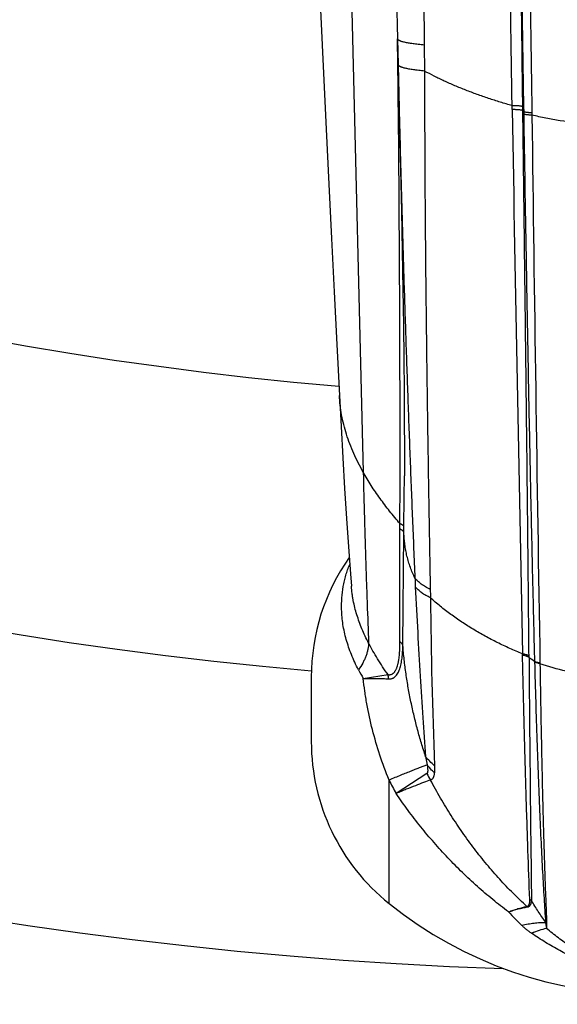
# Model space of a CAD drawing. Units: inches. Extents: x 7.06 to 14.81, y 5.39 to 13.14.
# Drawn here: x 10.46 to 10.87, y 6.05 to 6.8 of the extents above; entities that cross this region are included whole.
import ezdxf

# ---------------------------------------------------------------- set-up
doc = ezdxf.new("R2010")
doc.units = ezdxf.units.IN
doc.header["$LTSCALE"] = 1.21
doc.header["$MEASUREMENT"] = 0
doc.layers.get('0').update_dxf_attribs({"linetype": 'CONTINUOUS'})

msp = doc.modelspace()

# ---------------------------------------------------------------- linework, layer by layer
at = {"color": 7, "linetype": 'CONTINUOUS'}
for p, q in [((10.83381, 7.34259), (10.84311, 6.73308)), ((10.74518, 6.87722), (10.74735, 6.78473)), ((10.74735, 6.78473), (10.74779, 6.76514)), ((10.84311, 6.73308), (10.84317, 6.72925)), ((10.75241, 6.43669), (10.75251, 6.45279)), ((10.68179, 6.30005), (10.68179, 6.25104))]:
    msp.add_line(p, q, dxfattribs=at)
at = {"color": 9, "linetype": 'CONTINUOUS'}
for p, q in [((10.71167, 6.83972), (10.72123, 6.45555)), ((10.74758, 6.76514), (10.74734, 6.78471)), ((10.76763, 6.77992), (10.76786, 6.76016)), ((10.74777, 6.74805), (10.74758, 6.76514)), ((10.83445, 6.73088), (10.83439, 6.73388)), ((10.84255, 6.73006), (10.84251, 6.73308)), ((10.84256, 6.72924), (10.84255, 6.73006)), ((10.84317, 6.72925), (10.8432, 6.72749)), ((10.8494, 6.72842), (10.84943, 6.72666)), ((10.75222, 6.41383), (10.75241, 6.43669)), ((10.74916, 6.41235), (10.74916, 6.41652)), ((10.74917, 6.32676), (10.74916, 6.41235)), ((10.75136, 6.324), (10.75218, 6.40964)), ((10.75218, 6.40964), (10.75222, 6.41383)), ((10.84231, 6.31658), (10.84228, 6.31762)), ((10.84722, 6.31498), (10.84722, 6.31603)), ((10.8514, 6.31207), (10.85142, 6.3116)), ((10.85555, 6.31061), (10.85556, 6.31015)), ((10.72129, 6.29903), (10.74012, 6.30188)), ((10.76868, 6.23961), (10.76983, 6.23337)), ((10.77539, 6.23275), (10.77528, 6.22725)), ((10.74084, 6.1281), (10.74084, 6.22185)), ((10.76967, 6.22692), (10.7462, 6.21164)), ((10.85978, 6.1141), (10.85985, 6.11352)), ((10.85985, 6.11352), (10.86046, 6.10923)), ((10.86062, 6.11321), (10.86046, 6.10923)), ((10.86062, 6.11377), (10.86062, 6.11321))]:
    msp.add_line(p, q, dxfattribs=at)
at = {"color": 7, "linetype": 'CONTINUOUS'}
for points in [[(10.685, 6.88754), (10.68694, 6.84466), (10.68893, 6.80141), (10.69095, 6.7585), (10.69298, 6.71608), (10.69501, 6.67427), (10.69705, 6.63311), (10.69908, 6.59258), (10.70111, 6.55265), (10.70311, 6.51382)], [(10.74779, 6.76514), (10.74887, 6.71756), (10.74957, 6.68517), (10.75022, 6.65367), (10.7508, 6.62332), (10.75131, 6.5944), (10.75173, 6.56714), (10.75206, 6.54153), (10.7523, 6.51742), (10.75246, 6.49469), (10.75253, 6.47319), (10.75251, 6.45279)], [(10.70311, 6.51382), (10.70436, 6.49027), (10.70571, 6.46642), (10.70711, 6.44309), (10.70856, 6.4205), (10.71003, 6.39891), (10.71151, 6.3785), (10.71223, 6.36892)]]:
    msp.add_lwpolyline(points, dxfattribs=at)
msp.add_circle((10.93769, 9.26767), 3.875, dxfattribs=at)
at = {"color": 9, "linetype": 'CONTINUOUS'}
for radius in [3.625, 3.40792]:
    msp.add_circle((10.93769, 9.26767), radius, dxfattribs=at)
for centre, radius, start, end in [((10.93769, 9.26767), 3.19092, 271.97701, 268.02299), ((10.93769, 9.26767), 2.97392, 274.93425, 265.06575), ((10.93769, 9.26767), 2.75684, 274.88937, 265.11065), ((-14.15224, 6.47742), 24.90148, 359.859878, 0.622709), ((132.62532, 8.83469), 121.80905, 180.9896246, 181.1840489), ((10.88828, 6.76437), 0.05717, 216.87668, 217.90691), ((133.53648, 8.32461), 122.69746, 180.7462122, 180.9405154), ((11.41689, 6.40108), 0.65686, 182.26322, 182.8443), ((11.43442, 6.37866), 0.66235, 181.04162, 181.5977), ((15.32729, 6.40619), 4.5552, 180.57851, 182.18206), ((10.91197, 6.40343), 0.10961, 233.79514, 236.45858), ((41.3374, 6.53529), 30.49097, 180.413988, 180.760783), ((10.85028, 6.37532), 0.14986, 207.74172, 210.60714), ((11.01484, 6.35904), 0.30643, 206.59758, 208.75701), ((10.82886, 6.25521), 0.0656, 205.53818, 210.53686), ((10.84417, 6.12118), 0.0105, 61.8757, 69.67564), ((10.83902, 6.11879), 0.00969, 43.61629, 47.323), ((10.97711, 6.25408), 0.19661, 222.30195, 226.50353), ((10.86407, 6.12381), 0.01062, 246.15477, 251.01333), ((10.86427, 6.1233), 0.01073, 245.67454, 250.1506)]:
    msp.add_arc(centre, radius, start, end, dxfattribs=at)
at = {"color": 7, "linetype": 'CONTINUOUS'}
for centre, radius, start, end in [((10.83927, 6.30005), 0.15748, 144.80119, 180), ((10.83927, 6.25104), 0.15748, 180, 231.31781), ((10.93769, 6.37397), 0.31496, 231.31781, 308.68219)]:
    msp.add_arc(centre, radius, start, end, dxfattribs=at)
at = {"color": 9, "linetype": 'CONTINUOUS'}
for points, knots in [([(10.81989, 8.86549), (10.82046, 8.82292), (10.82133, 8.75889), (10.82248, 8.67329), (10.82365, 8.58684), (10.82512, 8.47803), (10.82688, 8.34666), (10.82863, 8.2143), (10.83039, 8.08107), (10.83215, 7.94709), (10.83393, 7.8125), (10.83575, 7.67741), (10.83761, 7.54196), (10.83921, 7.42891), (10.84051, 7.33838), (10.84183, 7.24782), (10.84351, 7.13466), (10.84519, 7.02156), (10.84652, 6.93118), (10.84783, 6.84101), (10.84879, 6.77344), (10.84941, 6.72842)], [0, 0, 0, 0, 0.059761, 0.089882, 0.120155, 0.181127, 0.242619, 0.304575, 0.366937, 0.429647, 0.492646, 0.555876, 0.619278, 0.682793, 0.714575, 0.746362, 0.809928, 0.873429, 0.905136, 0.936806, 1, 1, 1, 1]), ([(10.83439, 6.73388), (10.83367, 6.77862), (10.83257, 6.84577), (10.8311, 6.93536), (10.82964, 7.02514), (10.82782, 7.13747), (10.82569, 7.27232), (10.82363, 7.40717), (10.82164, 7.54189), (10.81972, 7.67637), (10.81785, 7.8105), (10.81603, 7.94415), (10.81422, 8.0772), (10.81241, 8.20955), (10.8106, 8.34107), (10.80878, 8.47165), (10.80694, 8.60117), (10.8051, 8.72953), (10.80386, 8.8147), (10.80324, 8.85707)], [0, 0, 0, 0, 0.063216, 0.094888, 0.126592, 0.190074, 0.253607, 0.317137, 0.380608, 0.443966, 0.507155, 0.57012, 0.632806, 0.695157, 0.757119, 0.818637, 0.879659, 0.94013, 1, 1, 1, 1]), ([(10.70216, 8.80123), (10.70393, 8.76107), (10.70659, 8.70066), (10.71013, 8.61991), (10.71369, 8.53832), (10.71811, 8.43562), (10.72243, 8.33247), (10.72583, 8.24942), (10.72919, 8.16576), (10.73246, 8.08181), (10.73563, 7.9976), (10.73796, 7.93417), (10.74024, 7.87058), (10.7432, 7.78551), (10.74606, 7.70028), (10.74878, 7.61491), (10.75143, 7.52931), (10.75394, 7.44364), (10.75629, 7.35789), (10.75797, 7.29354), (10.75956, 7.22919), (10.76105, 7.16485), (10.76243, 7.10053), (10.76371, 7.03626), (10.76487, 6.97205), (10.76591, 6.90792), (10.76684, 6.84388), (10.76738, 6.80123), (10.76763, 6.77992)], [0, 0, 0, 0, 0.059631, 0.08969, 0.119902, 0.180765, 0.242167, 0.273053, 0.304054, 0.36637, 0.397671, 0.429058, 0.460523, 0.492059, 0.555313, 0.587017, 0.618761, 0.682342, 0.714163, 0.745994, 0.777826, 0.809652, 0.841464, 0.873252, 0.905009, 0.936725, 0.968391, 1, 1, 1, 1]), ([(10.84251, 6.73308), (10.84219, 6.75837), (10.84152, 6.80899), (10.84047, 6.88499), (10.83939, 6.9611), (10.83791, 7.06275), (10.83641, 7.16447), (10.83492, 7.26624), (10.83418, 7.31714), (10.83381, 7.34259)], [0, 0, 0, 0, 0.124472, 0.24917, 0.374057, 0.499093, 0.749469, 0.874733, 1, 1, 1, 1]), ([(10.76763, 6.77992), (10.76612, 6.78005), (10.76392, 6.78025), (10.76107, 6.78057), (10.75913, 6.78082), (10.75732, 6.78108), (10.75564, 6.78135), (10.75411, 6.78164), (10.75273, 6.78195), (10.7515, 6.78226), (10.75058, 6.78253), (10.74992, 6.78276), (10.74948, 6.78293), (10.74908, 6.7831), (10.74873, 6.78328), (10.74841, 6.78345), (10.74814, 6.78363), (10.7479, 6.7838), (10.74771, 6.78398), (10.74755, 6.78417), (10.74744, 6.78435), (10.74737, 6.78454), (10.74735, 6.78467), (10.74735, 6.78473)], [0, 0, 0, 0, 0.212402, 0.310251, 0.40219, 0.487984, 0.567425, 0.640328, 0.706539, 0.765937, 0.818447, 0.842114, 0.864059, 0.884295, 0.902842, 0.919735, 0.935021, 0.948771, 0.96109, 0.972123, 0.982081, 0.991251, 1, 1, 1, 1]), ([(10.76786, 6.76016), (10.76637, 6.76029), (10.76419, 6.7605), (10.76137, 6.76083), (10.75945, 6.76109), (10.75765, 6.76136), (10.756, 6.76165), (10.75448, 6.76195), (10.75312, 6.76227), (10.7519, 6.76259), (10.75099, 6.76288), (10.75033, 6.76311), (10.7499, 6.76329), (10.74951, 6.76347), (10.74915, 6.76364), (10.74884, 6.76382), (10.74857, 6.76401), (10.74834, 6.76419), (10.74814, 6.76438), (10.74799, 6.76456), (10.74788, 6.76476), (10.74781, 6.76495), (10.7478, 6.76508), (10.74779, 6.76514)], [0, 0, 0, 0, 0.211766, 0.309319, 0.400985, 0.486534, 0.565763, 0.638494, 0.704578, 0.763904, 0.816402, 0.84009, 0.862076, 0.882374, 0.901008, 0.918013, 0.933441, 0.947367, 0.959895, 0.971178, 0.981423, 0.990913, 1, 1, 1, 1]), ([(10.83439, 6.73388), (10.83138, 6.73474), (10.82539, 6.73651), (10.8165, 6.73936), (10.80776, 6.74239), (10.79922, 6.74559), (10.79093, 6.74896), (10.78292, 6.7525), (10.77524, 6.7562), (10.77028, 6.75882), (10.76786, 6.76016)], [0, 0, 0, 0, 0.131131, 0.261541, 0.390688, 0.51804, 0.643082, 0.765339, 0.884427, 1, 1, 1, 1]), ([(10.76786, 6.76016), (10.76786, 6.75163), (10.76787, 6.73461), (10.76794, 6.70913), (10.76805, 6.68374), (10.76822, 6.65845), (10.76841, 6.63327), (10.76865, 6.60821), (10.76891, 6.58329), (10.7692, 6.55851), (10.76952, 6.53388), (10.76985, 6.50942), (10.7702, 6.48514), (10.77057, 6.46104), (10.77096, 6.43713), (10.77135, 6.41343), (10.77176, 6.38995), (10.77204, 6.37438), (10.77218, 6.36662)], [0, 0, 0, 0, 0.064971, 0.129734, 0.194263, 0.258534, 0.322521, 0.386197, 0.449536, 0.512511, 0.575096, 0.637264, 0.698988, 0.76024, 0.820996, 0.881226, 0.940903, 1, 1, 1, 1]), ([(10.74818, 6.74806), (10.74855, 6.73206), (10.74933, 6.70014), (10.75062, 6.65242), (10.75179, 6.61284), (10.75278, 6.58136), (10.75354, 6.55791), (10.75432, 6.53457), (10.75514, 6.51135), (10.75597, 6.48827), (10.75683, 6.46534), (10.75772, 6.44255), (10.75893, 6.4125), (10.75988, 6.39005), (10.76054, 6.37514)], [0, 0, 0, 0, 0.128682, 0.256692, 0.383839, 0.447028, 0.509931, 0.572524, 0.634784, 0.696686, 0.758208, 0.819325, 0.880013, 1, 1, 1, 1]), ([(10.84251, 6.73308), (10.84245, 6.73311), (10.84232, 6.73317), (10.84209, 6.73325), (10.84181, 6.73332), (10.84147, 6.73339), (10.84109, 6.73346), (10.84048, 6.73355), (10.83962, 6.73365), (10.83848, 6.73374), (10.8372, 6.73381), (10.83583, 6.73386), (10.83488, 6.73387), (10.83439, 6.73388)], [0, 0, 0, 0, 0.023688, 0.053426, 0.089253, 0.131089, 0.178772, 0.232082, 0.354475, 0.495712, 0.652729, 0.822073, 1, 1, 1, 1]), ([(10.84255, 6.73006), (10.84249, 6.7301), (10.84236, 6.73016), (10.84213, 6.73024), (10.84184, 6.73031), (10.84151, 6.73039), (10.84112, 6.73046), (10.84052, 6.73055), (10.83966, 6.73065), (10.83852, 6.73074), (10.83725, 6.73082), (10.83588, 6.73086), (10.83493, 6.73088), (10.83445, 6.73088)], [0, 0, 0, 0, 0.023901, 0.053811, 0.089772, 0.131707, 0.179456, 0.232802, 0.355186, 0.496323, 0.653172, 0.822303, 1, 1, 1, 1]), ([(10.84722, 6.31603), (10.84708, 6.33231), (10.84685, 6.35686), (10.84653, 6.38976), (10.84619, 6.4233), (10.84573, 6.46574), (10.84514, 6.51726), (10.84452, 6.56948), (10.84398, 6.61339), (10.84355, 6.64879), (10.84311, 6.68449), (10.84278, 6.71132), (10.84256, 6.72924)], [0, 0, 0, 0, 0.118224, 0.178255, 0.238861, 0.361677, 0.486436, 0.612894, 0.740806, 0.80523, 0.869923, 1, 1, 1, 1]), ([(10.84941, 6.72842), (10.84903, 6.72843), (10.84829, 6.72847), (10.84723, 6.72853), (10.84625, 6.72861), (10.84539, 6.72871), (10.84474, 6.72881), (10.84428, 6.72889), (10.84399, 6.72896), (10.84373, 6.72903), (10.84351, 6.72909), (10.84333, 6.72917), (10.84322, 6.72922), (10.84317, 6.72925)], [0, 0, 0, 0, 0.180855, 0.350164, 0.505348, 0.644062, 0.764269, 0.816898, 0.864311, 0.906377, 0.94301, 0.974194, 1, 1, 1, 1]), ([(10.8432, 6.72749), (10.84376, 6.69162), (10.84463, 6.63804), (10.84589, 6.56695), (10.84688, 6.51446), (10.84791, 6.46266), (10.84883, 6.41997), (10.84959, 6.38624), (10.85036, 6.35315), (10.85098, 6.32845), (10.8514, 6.31207)], [0, 0, 0, 0, 0.259025, 0.386894, 0.51334, 0.638119, 0.760986, 0.821626, 0.881696, 1, 1, 1, 1]), ([(10.84943, 6.72666), (10.84905, 6.72668), (10.84832, 6.72671), (10.84725, 6.72677), (10.84628, 6.72686), (10.84542, 6.72695), (10.84477, 6.72705), (10.84431, 6.72714), (10.84402, 6.7272), (10.84376, 6.72727), (10.84354, 6.72734), (10.84335, 6.72741), (10.84325, 6.72746), (10.8432, 6.72749)], [0, 0, 0, 0, 0.180732, 0.34994, 0.505054, 0.643736, 0.763953, 0.816605, 0.864052, 0.906165, 0.942858, 0.974113, 1, 1, 1, 1]), ([(10.93769, 6.717), (10.93017, 6.717), (10.9189, 6.71731), (10.90395, 6.71833), (10.88915, 6.71974), (10.87451, 6.72176), (10.86008, 6.72437), (10.85296, 6.72587), (10.84943, 6.72666)], [0, 0, 0, 0, 0.253582, 0.379864, 0.505595, 0.754773, 0.877955, 1, 1, 1, 1]), ([(10.72123, 6.45555), (10.71862, 6.4602), (10.71503, 6.4673), (10.71103, 6.47702), (10.70848, 6.48431), (10.70639, 6.49164), (10.70478, 6.499), (10.70366, 6.50639), (10.70324, 6.51134), (10.70311, 6.51382)], [0, 0, 0, 0, 0.259827, 0.386881, 0.512154, 0.635826, 0.758136, 0.879399, 1, 1, 1, 1]), ([(10.74916, 6.41652), (10.74649, 6.41963), (10.7413, 6.42589), (10.73517, 6.43397), (10.73056, 6.44054), (10.7262, 6.44711), (10.72315, 6.45215), (10.72123, 6.45555)], [0, 0, 0, 0, 0.255382, 0.507806, 0.632586, 0.756265, 1, 1, 1, 1]), ([(10.72123, 6.45555), (10.72151, 6.44402), (10.72196, 6.42686), (10.72262, 6.40419), (10.72313, 6.38768), (10.72366, 6.37156), (10.72438, 6.35097), (10.72496, 6.33576), (10.72537, 6.32578)], [0, 0, 0, 0, 0.266611, 0.3966, 0.523918, 0.648221, 0.769196, 1, 1, 1, 1]), ([(10.75222, 6.41383), (10.75221, 6.41396), (10.75216, 6.41422), (10.75199, 6.41459), (10.75172, 6.41496), (10.75137, 6.41531), (10.75093, 6.41564), (10.75041, 6.41596), (10.74981, 6.41626), (10.74939, 6.41644), (10.74916, 6.41652)], [0, 0, 0, 0, 0.088862, 0.183533, 0.287553, 0.403307, 0.532152, 0.674648, 0.830758, 1, 1, 1, 1]), ([(10.75218, 6.40964), (10.75217, 6.40977), (10.75212, 6.41003), (10.75195, 6.4104), (10.75168, 6.41077), (10.75134, 6.41112), (10.7509, 6.41146), (10.75039, 6.41179), (10.74981, 6.41209), (10.74939, 6.41227), (10.74916, 6.41235)], [0, 0, 0, 0, 0.090087, 0.185864, 0.290656, 0.40673, 0.535405, 0.677246, 0.832254, 1, 1, 1, 1]), ([(10.76054, 6.37514), (10.75988, 6.37648), (10.75864, 6.37918), (10.75701, 6.38331), (10.75562, 6.38753), (10.75446, 6.39182), (10.75354, 6.39618), (10.75285, 6.4006), (10.75238, 6.4051), (10.75222, 6.40812), (10.75218, 6.40964)], [0, 0, 0, 0, 0.124751, 0.248926, 0.372846, 0.49684, 0.621241, 0.746375, 0.872537, 1, 1, 1, 1]), ([(10.70481, 6.35129), (10.70473, 6.35423), (10.70484, 6.36009), (10.70574, 6.36736), (10.70691, 6.37307), (10.70802, 6.3773), (10.70937, 6.38148), (10.71042, 6.38422), (10.71098, 6.38558)], [0, 0, 0, 0, 0.251109, 0.500302, 0.624765, 0.749414, 0.874436, 1, 1, 1, 1]), ([(10.77218, 6.36662), (10.77155, 6.36692), (10.77033, 6.36754), (10.76858, 6.36852), (10.76694, 6.36953), (10.76541, 6.37059), (10.764, 6.37168), (10.76233, 6.37313), (10.76121, 6.37432), (10.76054, 6.37514)], [0, 0, 0, 0, 0.143485, 0.281675, 0.414504, 0.541977, 0.664136, 0.781087, 1, 1, 1, 1]), ([(10.72537, 6.32578), (10.72444, 6.32756), (10.72268, 6.33113), (10.71952, 6.33826), (10.71689, 6.34546), (10.71485, 6.35271), (10.71384, 6.35722), (10.7132, 6.36083), (10.71266, 6.36442), (10.71237, 6.36712), (10.71223, 6.36892)], [0, 0, 0, 0, 0.132681, 0.262665, 0.515265, 0.638503, 0.76014, 0.820481, 0.880554, 1, 1, 1, 1]), ([(10.76084, 6.36849), (10.76141, 6.35694), (10.76258, 6.33433), (10.76445, 6.30124), (10.76645, 6.26982), (10.76792, 6.24947), (10.76868, 6.23961)], [0, 0, 0, 0, 0.268651, 0.525933, 0.770252, 1, 1, 1, 1]), ([(10.77233, 6.3602), (10.77171, 6.36049), (10.77051, 6.36109), (10.76879, 6.36204), (10.76717, 6.36303), (10.76567, 6.36405), (10.76428, 6.36511), (10.76262, 6.36653), (10.7615, 6.36769), (10.76084, 6.36849)], [0, 0, 0, 0, 0.143219, 0.281218, 0.413935, 0.541375, 0.663579, 0.78065, 1, 1, 1, 1]), ([(10.84228, 6.31762), (10.83904, 6.31894), (10.8326, 6.32171), (10.82311, 6.32622), (10.81383, 6.33106), (10.80482, 6.33624), (10.79612, 6.34174), (10.78777, 6.34756), (10.77982, 6.35368), (10.77477, 6.35799), (10.77233, 6.3602)], [0, 0, 0, 0, 0.127823, 0.25556, 0.382807, 0.509184, 0.634339, 0.757997, 0.879943, 1, 1, 1, 1]), ([(10.71764, 6.30557), (10.71665, 6.30746), (10.71477, 6.31124), (10.71227, 6.31699), (10.71012, 6.32273), (10.70833, 6.32847), (10.70689, 6.33419), (10.70581, 6.33991), (10.7051, 6.3456), (10.70487, 6.3494), (10.70481, 6.35129)], [0, 0, 0, 0, 0.133746, 0.264454, 0.392335, 0.517658, 0.640738, 0.761935, 0.881599, 1, 1, 1, 1]), ([(10.72537, 6.32578), (10.72533, 6.32496), (10.72519, 6.32331), (10.72475, 6.32081), (10.72409, 6.31828), (10.72322, 6.31573), (10.72213, 6.31317), (10.72038, 6.3097), (10.7188, 6.3072), (10.71764, 6.30557)], [0, 0, 0, 0, 0.111735, 0.226986, 0.346002, 0.468938, 0.595863, 0.726768, 1, 1, 1, 1]), ([(10.74012, 6.30188), (10.73872, 6.30386), (10.736, 6.30781), (10.73216, 6.31378), (10.7286, 6.31975), (10.72641, 6.32377), (10.72537, 6.32578)], [0, 0, 0, 0, 0.25863, 0.511522, 0.758619, 1, 1, 1, 1]), ([(10.74012, 6.30188), (10.74033, 6.30184), (10.74076, 6.3018), (10.74139, 6.30181), (10.74201, 6.3019), (10.74261, 6.30207), (10.74318, 6.30233), (10.74372, 6.30267), (10.74424, 6.30308), (10.74472, 6.30356), (10.74517, 6.30412), (10.7456, 6.30473), (10.74599, 6.30541), (10.74635, 6.30613), (10.74668, 6.30691), (10.7471, 6.30802), (10.74745, 6.30919), (10.74776, 6.31042), (10.74797, 6.31137), (10.74815, 6.31236), (10.74838, 6.31372), (10.74862, 6.31547), (10.74884, 6.31762), (10.74899, 6.31984), (10.74914, 6.32289), (10.74917, 6.32521), (10.74917, 6.32676)], [0, 0, 0, 0, 0.022274, 0.043933, 0.065206, 0.08637, 0.10772, 0.129539, 0.152075, 0.175519, 0.200004, 0.225606, 0.252355, 0.280245, 0.309243, 0.339303, 0.402358, 0.435239, 0.468937, 0.503391, 0.538546, 0.610755, 0.685202, 0.76158, 0.839642, 1, 1, 1, 1]), ([(10.75136, 6.324), (10.75133, 6.32413), (10.75125, 6.32438), (10.75102, 6.32489), (10.75062, 6.3255), (10.74997, 6.32618), (10.74946, 6.32657), (10.74917, 6.32676)], [0, 0, 0, 0, 0.109271, 0.221794, 0.459437, 0.718065, 1, 1, 1, 1]), ([(10.7405, 6.29863), (10.74074, 6.29861), (10.74121, 6.29859), (10.74191, 6.29863), (10.74259, 6.29874), (10.74325, 6.29893), (10.74389, 6.2992), (10.7445, 6.29953), (10.74508, 6.29994), (10.74564, 6.30042), (10.74616, 6.30096), (10.74683, 6.30178), (10.74759, 6.30295), (10.74837, 6.30454), (10.74903, 6.30629), (10.74959, 6.30818), (10.75007, 6.3102), (10.75045, 6.31232), (10.75076, 6.31452), (10.751, 6.31681), (10.75118, 6.31915), (10.7513, 6.32156), (10.75135, 6.32318), (10.75136, 6.324)], [0, 0, 0, 0, 0.023503, 0.046509, 0.069185, 0.091726, 0.11434, 0.137236, 0.160605, 0.184611, 0.209386, 0.235026, 0.28909, 0.347019, 0.408686, 0.47381, 0.542054, 0.613077, 0.68656, 0.762221, 0.839816, 0.919138, 1, 1, 1, 1]), ([(10.76868, 6.23961), (10.76757, 6.24299), (10.76543, 6.24979), (10.76249, 6.26011), (10.75984, 6.27056), (10.75749, 6.28111), (10.75544, 6.29175), (10.75372, 6.30246), (10.75234, 6.31321), (10.75165, 6.3204), (10.75136, 6.324)], [0, 0, 0, 0, 0.123533, 0.247829, 0.372694, 0.497949, 0.623454, 0.74906, 0.87462, 1, 1, 1, 1]), ([(10.84722, 6.31603), (10.84706, 6.31612), (10.84673, 6.31631), (10.84621, 6.31656), (10.84564, 6.3168), (10.84482, 6.31708), (10.84369, 6.31738), (10.84277, 6.31755), (10.84228, 6.31762)], [0, 0, 0, 0, 0.105102, 0.216599, 0.334234, 0.457688, 0.720192, 1, 1, 1, 1]), ([(10.84722, 6.31498), (10.84707, 6.31508), (10.84674, 6.31526), (10.84622, 6.31552), (10.84565, 6.31575), (10.84483, 6.31604), (10.84371, 6.31635), (10.84279, 6.31651), (10.84231, 6.31658)], [0, 0, 0, 0, 0.105295, 0.216921, 0.334626, 0.458092, 0.720472, 1, 1, 1, 1]), ([(10.84782, 6.13102), (10.84733, 6.14347), (10.84632, 6.17059), (10.84532, 6.20169), (10.84465, 6.22443), (10.84418, 6.241), (10.84361, 6.2625), (10.84294, 6.28917), (10.84252, 6.30733), (10.84231, 6.31658)], [0, 0, 0, 0, 0.201319, 0.438518, 0.502825, 0.568975, 0.706491, 0.850389, 1, 1, 1, 1]), ([(10.85555, 6.31061), (10.85515, 6.31069), (10.85438, 6.31086), (10.85328, 6.31118), (10.85229, 6.31158), (10.85168, 6.3119), (10.8514, 6.31207)], [0, 0, 0, 0, 0.276085, 0.536529, 0.778516, 1, 1, 1, 1]), ([(10.85142, 6.3116), (10.85169, 6.30144), (10.85225, 6.28155), (10.85317, 6.25246), (10.85415, 6.22487), (10.85519, 6.19894), (10.85628, 6.17483), (10.85741, 6.1527), (10.85856, 6.13267), (10.85937, 6.12004), (10.85978, 6.1141)], [0, 0, 0, 0, 0.154288, 0.30182, 0.441754, 0.573271, 0.695604, 0.807966, 0.909652, 1, 1, 1, 1]), ([(10.85556, 6.31015), (10.85516, 6.31022), (10.85439, 6.31039), (10.85329, 6.31072), (10.8523, 6.31111), (10.8517, 6.31143), (10.85142, 6.3116)], [0, 0, 0, 0, 0.276051, 0.536478, 0.778475, 1, 1, 1, 1]), ([(10.93769, 6.29688), (10.93069, 6.29688), (10.9167, 6.29744), (10.8959, 6.29996), (10.87545, 6.30412), (10.86212, 6.30797), (10.85556, 6.31015)], [0, 0, 0, 0, 0.25146, 0.50219, 0.751823, 1, 1, 1, 1]), ([(10.85556, 6.31015), (10.85572, 6.30002), (10.85604, 6.28021), (10.85658, 6.25123), (10.85716, 6.22377), (10.85768, 6.20192), (10.85812, 6.18531), (10.85856, 6.16997), (10.85912, 6.15208), (10.85973, 6.13505), (10.86023, 6.12252), (10.86049, 6.11663), (10.86062, 6.11377)], [0, 0, 0, 0, 0.154761, 0.302579, 0.442628, 0.574113, 0.636417, 0.696304, 0.808451, 0.909893, 0.956404, 1, 1, 1, 1]), ([(10.72129, 6.29903), (10.72221, 6.29901), (10.72401, 6.29899), (10.72667, 6.29898), (10.72922, 6.29898), (10.73168, 6.29897), (10.73403, 6.29894), (10.73628, 6.29889), (10.73843, 6.2988), (10.73982, 6.29869), (10.7405, 6.29863)], [0, 0, 0, 0, 0.143117, 0.281302, 0.414383, 0.542229, 0.664738, 0.781853, 0.893581, 1, 1, 1, 1]), ([(10.74084, 6.22185), (10.73832, 6.2281), (10.73368, 6.24075), (10.72802, 6.26004), (10.72449, 6.27631), (10.72241, 6.28931), (10.72162, 6.29579), (10.72129, 6.29902)], [0, 0, 0, 0, 0.253282, 0.505458, 0.754814, 0.878009, 1, 1, 1, 1]), ([(10.7405, 6.29863), (10.74052, 6.29918), (10.74047, 6.30028), (10.74026, 6.30135), (10.74012, 6.30188)], [0, 0, 0, 0, 0.50299, 1, 1, 1, 1]), ([(10.77539, 6.23275), (10.77414, 6.23379), (10.77177, 6.23596), (10.76965, 6.23837), (10.76868, 6.23961)], [0, 0, 0, 0, 0.508553, 1, 1, 1, 1]), ([(10.76983, 6.23337), (10.76899, 6.23306), (10.7672, 6.23238), (10.76434, 6.23128), (10.76117, 6.23004), (10.75767, 6.22866), (10.75387, 6.22714), (10.74822, 6.22486), (10.74385, 6.22308), (10.74084, 6.22185)], [0, 0, 0, 0, 0.086234, 0.184262, 0.29377, 0.414407, 0.545787, 0.687489, 1, 1, 1, 1]), ([(10.76983, 6.23337), (10.76988, 6.23304), (10.76997, 6.2324), (10.77009, 6.23145), (10.77018, 6.23052), (10.77023, 6.22976), (10.77024, 6.22918), (10.77024, 6.22876), (10.77021, 6.22837), (10.77017, 6.228), (10.77011, 6.2277), (10.77005, 6.22749), (10.76999, 6.22735), (10.76993, 6.22722), (10.76985, 6.2271), (10.76977, 6.227), (10.7697, 6.22695), (10.76967, 6.22692)], [0, 0, 0, 0, 0.149101, 0.2949, 0.436475, 0.572425, 0.637661, 0.700599, 0.760778, 0.817607, 0.87038, 0.895035, 0.918433, 0.940532, 0.961367, 0.98109, 1, 1, 1, 1]), ([(10.77528, 6.22725), (10.77429, 6.2282), (10.77238, 6.23017), (10.77064, 6.23229), (10.76983, 6.23337)], [0, 0, 0, 0, 0.504983, 1, 1, 1, 1]), ([(10.77236, 6.22187), (10.77062, 6.22123), (10.76683, 6.21982), (10.76071, 6.21746), (10.75506, 6.21523), (10.75013, 6.21324), (10.74753, 6.21218), (10.7462, 6.21163)], [0, 0, 0, 0, 0.197767, 0.431995, 0.700284, 0.846388, 1, 1, 1, 1]), ([(10.77528, 6.22725), (10.77525, 6.22691), (10.77517, 6.22627), (10.77499, 6.22533), (10.77476, 6.22447), (10.77451, 6.2238), (10.77427, 6.22333), (10.77407, 6.223), (10.77384, 6.22271), (10.7736, 6.22246), (10.77332, 6.22224), (10.77302, 6.22207), (10.7727, 6.22194), (10.77247, 6.22189), (10.77236, 6.22187)], [0, 0, 0, 0, 0.152349, 0.29733, 0.433947, 0.56135, 0.621502, 0.679321, 0.734994, 0.788862, 0.841465, 0.893553, 0.946061, 1, 1, 1, 1]), ([(10.84559, 6.12591), (10.84201, 6.12916), (10.83497, 6.1359), (10.82653, 6.14474), (10.81995, 6.15212), (10.8151, 6.15782), (10.81034, 6.16366), (10.80569, 6.16965), (10.80113, 6.17576), (10.79518, 6.18411), (10.78801, 6.19484), (10.77989, 6.20814), (10.77481, 6.21725), (10.77236, 6.22187)], [0, 0, 0, 0, 0.119558, 0.240922, 0.302252, 0.363987, 0.426104, 0.488594, 0.551455, 0.614668, 0.742056, 0.870569, 1, 1, 1, 1]), ([(10.8317, 6.12175), (10.82762, 6.12478), (10.81956, 6.13105), (10.80785, 6.14103), (10.7965, 6.15159), (10.78553, 6.16269), (10.77674, 6.17235), (10.76993, 6.1803), (10.76493, 6.18637), (10.76005, 6.19255), (10.7553, 6.19882), (10.75068, 6.20517), (10.74768, 6.20946), (10.74621, 6.21162)], [0, 0, 0, 0, 0.122318, 0.245783, 0.370249, 0.495528, 0.621409, 0.684502, 0.74765, 0.810814, 0.873955, 0.937033, 1, 1, 1, 1]), ([(10.84559, 6.12591), (10.84574, 6.12594), (10.84601, 6.12602), (10.84638, 6.12621), (10.84669, 6.12643), (10.84694, 6.1267), (10.84715, 6.12699), (10.84732, 6.1273), (10.84746, 6.12763), (10.8476, 6.12809), (10.84773, 6.12869), (10.84781, 6.12945), (10.84784, 6.13023), (10.84783, 6.13076), (10.84782, 6.13102)], [0, 0, 0, 0, 0.073343, 0.139907, 0.201909, 0.261277, 0.319455, 0.377405, 0.435716, 0.494726, 0.615405, 0.739981, 0.868293, 1, 1, 1, 1]), ([(10.84604, 6.12547), (10.8462, 6.1255), (10.8465, 6.12557), (10.84693, 6.12574), (10.84729, 6.12595), (10.84761, 6.12619), (10.84788, 6.12646), (10.84819, 6.12686), (10.8485, 6.1274), (10.84876, 6.12811), (10.84894, 6.12886), (10.84906, 6.12964), (10.8491, 6.13017), (10.84912, 6.13044)], [0, 0, 0, 0, 0.076943, 0.147496, 0.213151, 0.275378, 0.335444, 0.394333, 0.511075, 0.62911, 0.749751, 0.873386, 1, 1, 1, 1]), ([(10.85978, 6.1141), (10.85786, 6.11669), (10.85415, 6.12204), (10.85076, 6.12759), (10.84912, 6.13044)], [0, 0, 0, 0, 0.495079, 1, 1, 1, 1]), ([(10.8317, 6.12175), (10.83289, 6.1222), (10.83525, 6.12306), (10.83877, 6.12419), (10.8422, 6.12515), (10.84447, 6.12568), (10.84559, 6.12591)], [0, 0, 0, 0, 0.26387, 0.518557, 0.763951, 1, 1, 1, 1]), ([(10.8317, 6.12175), (10.83293, 6.12217), (10.83536, 6.12295), (10.839, 6.12397), (10.84254, 6.12482), (10.84488, 6.12528), (10.84604, 6.12547)], [0, 0, 0, 0, 0.263073, 0.517498, 0.76316, 1, 1, 1, 1]), ([(10.85985, 6.11352), (10.8584, 6.11352), (10.85547, 6.11342), (10.851, 6.11302), (10.84642, 6.11237), (10.84334, 6.11179), (10.84178, 6.11145)], [0, 0, 0, 0, 0.237853, 0.483767, 0.737819, 1, 1, 1, 1]), ([(10.84924, 6.10539), (10.84855, 6.10585), (10.84723, 6.10679), (10.84533, 6.10829), (10.84351, 6.10984), (10.84235, 6.11091), (10.84178, 6.11145)], [0, 0, 0, 0, 0.256188, 0.507636, 0.755299, 1, 1, 1, 1]), ([(10.86046, 6.10923), (10.85861, 6.10876), (10.85481, 6.10762), (10.85112, 6.10619), (10.84924, 6.10539)], [0, 0, 0, 0, 0.483119, 1, 1, 1, 1]), ([(10.93769, 6.06798), (10.93429, 6.06886), (10.92751, 6.07084), (10.91918, 6.07384), (10.91257, 6.07656), (10.90764, 6.07877), (10.90275, 6.08113), (10.89789, 6.08365), (10.89307, 6.08633), (10.88829, 6.08916), (10.88354, 6.09214), (10.87724, 6.09633), (10.86947, 6.10194), (10.86345, 6.10674), (10.86046, 6.10923)], [0, 0, 0, 0, 0.119363, 0.239975, 0.3008, 0.361991, 0.423565, 0.485545, 0.547977, 0.610907, 0.674358, 0.738349, 0.868011, 1, 1, 1, 1]), ([(10.93769, 6.06798), (10.93386, 6.06868), (10.9262, 6.07032), (10.91482, 6.07343), (10.90543, 6.07656), (10.89799, 6.07938), (10.89055, 6.08243), (10.88133, 6.08664), (10.87044, 6.09229), (10.85971, 6.09853), (10.85271, 6.10304), (10.84924, 6.10539)], [0, 0, 0, 0, 0.120977, 0.242835, 0.365706, 0.427565, 0.489725, 0.615023, 0.741772, 0.870077, 1, 1, 1, 1])]:
    msp.add_open_spline(points, degree=3, knots=knots, dxfattribs=at)

doc.saveas('drawing.dxf')
